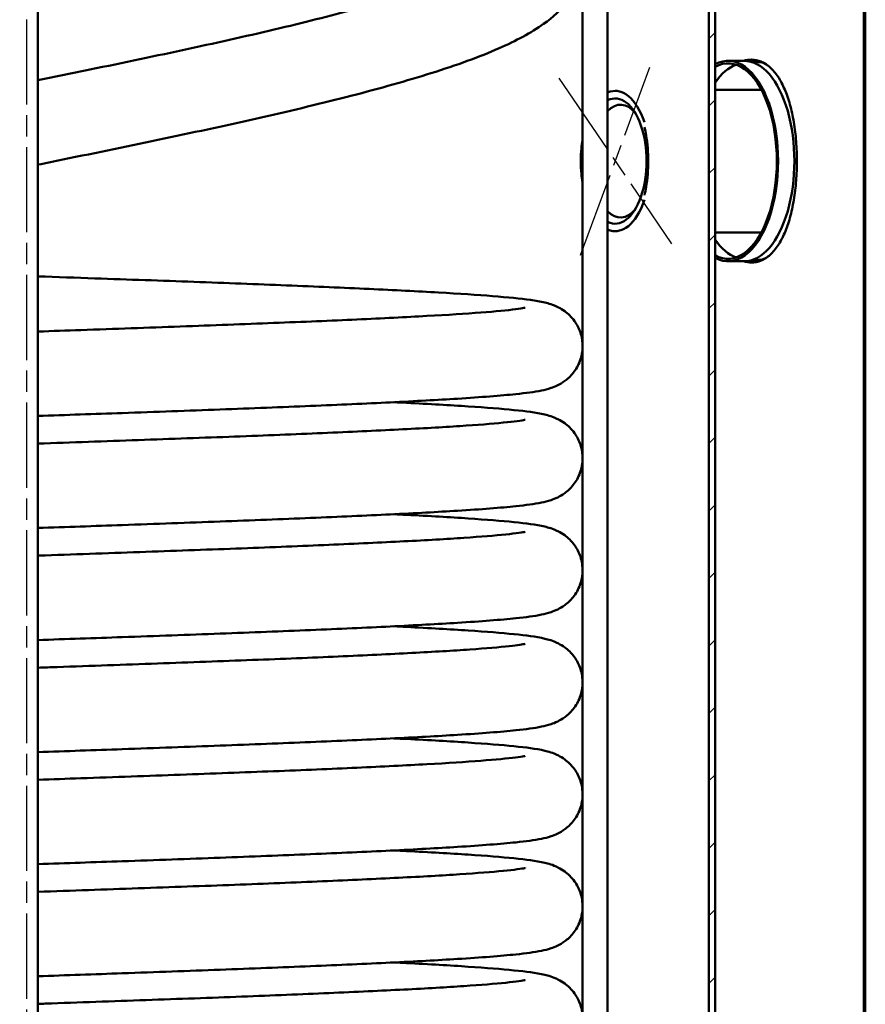
# Model space of a CAD drawing. Units: millimetres. Extents: x 0 to 3564, y 0 to 2520.
# Drawn here: x 2262 to 2600, y 1020 to 1413 of the extents above; entities that cross this region are included whole.
import ezdxf

# ---------------------------------------------------------------- set-up
doc = ezdxf.new("R2010")
doc.units = ezdxf.units.MM
doc.header["$LTSCALE"] = 6
doc.linetypes.add('CHAIN', pattern=[0.3543, 0.2362, -0.0295, 0.0591, -0.0295])
for name, color, linetype, lineweight in [('Osa(ISO)', 7, 'Continuous', 25), ('Středová značka(ISO)', 7, 'Continuous', 25), ('Viditelné hrany(ISO)', 7, 'Continuous', 50), ('Šrafování', 179, 'Continuous', 18)]:
    doc.layers.add(name, color=color, linetype=linetype, lineweight=lineweight)
pattern_1 = [(45, (0, 0), (-13.47038, 13.47038), [])]

msp = doc.modelspace()

# ---------------------------------------------------------------- hatches: boundary and pattern name
at = {"layer": 'Šrafování'}
h = msp.add_hatch(dxfattribs=at)
h.set_pattern_fill('ANSI31', color=256, scale=152.4, style=0)
h.set_pattern_definition(pattern_1)
h.paths.add_polyline_path([(2599.849, 877.974), (2599.199, 877.974), (2599.199, 1592.974), (2599.849, 1592.974), (2599.849, 1575.614)])
h.paths.add_polyline_path([(1929.849, 655.976), (1930.499, 655.976), (1930.499, 563.974), (1929.849, 563.974), (1929.849, 571.974), (1929.849, 576.474), (1929.849, 643.474), (1929.849, 647.974)])
h.paths.add_polyline_path([(1930.499, 705.976), (1929.849, 705.976), (1929.849, 713.974), (1929.849, 718.474), (1929.849, 861.474), (1929.849, 864.692), (1929.849, 873.974), (1930.499, 873.974)])
h.paths.add_polyline_path([(1929.849, 1193.974), (1930.499, 1193.974), (1930.499, 923.974), (1929.849, 923.974), (1929.849, 933.257), (1929.849, 936.474), (1929.849, 1181.474), (1929.849, 1185.974)])
h.paths.add_polyline_path([(1930.499, 1243.974), (1929.849, 1243.974), (1929.849, 1251.974), (1929.849, 1256.474), (1929.849, 1571.474), (1929.849, 1574.692), (1929.849, 1583.974), (1930.499, 1583.974)])
h.paths.add_polyline_path([(1929.849, 1745.974), (1930.499, 1745.974), (1930.499, 1633.974), (1929.849, 1633.974), (1929.849, 1643.257), (1929.849, 1646.474), (1929.849, 1733.474), (1929.849, 1737.974)])
h.paths.add_polyline_path([(1929.849, 1963.974), (1930.499, 1963.974), (1930.499, 1795.974), (1929.849, 1795.974), (1929.849, 1803.974), (1929.849, 1808.474), (1929.849, 1821.974), (1929.849, 1921.974), (1929.849, 1923.974)])
h.paths.add_polyline_path([(2599.199, 1963.974), (2599.849, 1963.974), (2599.849, 1923.974), (2599.849, 1642.334), (2599.849, 1624.974), (2599.199, 1624.974)])
h.paths.add_polyline_path([(2599.849, 463.974), (2599.199, 463.974), (2599.199, 691.974), (2599.849, 691.974), (2599.849, 682.842), (2599.849, 682.681)])
h.paths.add_polyline_path([(1930.499, 463.974), (1929.849, 463.974), (1929.849, 501.474), (1929.849, 505.974), (1929.849, 513.974), (1930.499, 513.974)])
h = msp.add_hatch(dxfattribs=at)
h.set_pattern_fill('ANSI31', color=256, scale=152.4, style=0)
h.set_pattern_definition(pattern_1)
h.paths.add_polyline_path([(2539.849, 722.474), (2539.849, 650.974), (2537.97, 650.974), (2537.349, 650.974), (2537.349, 651.595), (2537.349, 722.474), (2537.349, 724.974), (2539.849, 724.974)])
h.paths.add_polyline_path([(2539.849, 844.974), (2537.349, 844.974), (2537.349, 847.474), (2537.349, 1800.706), (2537.349, 1800.974), (2537.617, 1800.974), (2539.849, 1800.974), (2539.849, 847.474)])
edge = h.paths.add_edge_path()
edge.add_line((1989.849, 886.974), (1992.349, 886.974))
edge.add_line((1992.349, 886.974), (1992.349, 697.828))
edge.add_spline(control_points=[(1992.349, 697.828), (1991.534, 697.826), (1990.7, 697.824), (1989.849, 697.824)], knot_values=[0, 0, 0, 0, 0.0147366, 0.0147366, 0.0147366, 0.0147366], degree=3, periodic=0)
edge.add_line((1989.849, 697.824), (1989.849, 885.674))
edge.add_line((1989.849, 885.674), (1989.849, 886.974))
h.paths.add_polyline_path([(1989.849, 1201.974), (1992.349, 1201.974), (1992.349, 910.974), (1989.849, 910.974), (1989.849, 912.274), (1989.849, 1201.474), (1989.849, 1201.674)])
h.paths.add_polyline_path([(1992.349, 1235.974), (1989.849, 1235.974), (1989.849, 1236.274), (1989.849, 1236.474), (1989.849, 1595.674), (1989.849, 1596.974), (1992.349, 1596.974)])
h.paths.add_polyline_path([(1989.849, 1753.974), (1992.349, 1753.974), (1992.349, 1620.974), (1989.849, 1620.974), (1989.849, 1622.274)])
h.paths.add_polyline_path([(1989.849, 1787.974), (1989.849, 1800.974), (1992.081, 1800.974), (1992.349, 1800.974), (1992.349, 1800.706), (1992.349, 1787.974)])
edge = h.paths.add_edge_path()
edge.add_line((1992.349, 651.595), (1992.349, 650.974))
edge.add_line((1992.349, 650.974), (1991.728, 650.974))
edge.add_line((1991.728, 650.974), (1989.849, 650.974))
edge.add_line((1989.849, 650.974), (1989.849, 664.124))
edge.add_spline(control_points=[(1989.849, 664.124), (1990.698, 664.124), (1991.531, 664.125), (1992.349, 664.128)], knot_values=[0, 0, 0, 0, 0.0140857, 0.0140857, 0.0140857, 0.0140857], degree=3, periodic=0)
edge.add_line((1992.349, 664.128), (1992.349, 651.595))

# ---------------------------------------------------------------- linework, layer by layer
at = {"layer": 'Osa(ISO)', "linetype": 'CHAIN', "ltscale": 23.990969}
msp.add_line((2264.849, 2076.552), (2264.849, 424.061), dxfattribs=at)
at = {"layer": 'Středová značka(ISO)', "linetype": 'CHAIN', "ltscale": 23.990969}
for p, q in [((2486.152, 1319.438), (2513.797, 1394.51)), ((2477.507, 1390.068), (2522.442, 1323.88))]:
    msp.add_line(p, q, dxfattribs=at)
at = {"layer": 'Viditelné hrany(ISO)'}
for p, q in [((2269.452, 717.291), (2269.452, 1857.291)), ((2537.349, 844.974), (2537.349, 1800.974)), ((2539.849, 1800.974), (2539.849, 844.974)), ((2486.952, 814.791), (2486.952, 1774.791)), ((2496.952, 814.791), (2496.952, 1774.791)), ((2599.199, 877.974), (2599.199, 1592.974)), ((2599.849, 1592.974), (2599.849, 877.974)), ((2551.525, 1396.974), (2545.008, 1396.974)), ((2558.585, 1396.314), (2552.529, 1396.924)), ((2499.975, 1384.974), (2500.841, 1384.974)), ((2539.849, 1385.474), (2558.319, 1385.474)), ((2499.975, 1328.974), (2500.841, 1328.974)), ((2539.849, 1328.474), (2558.319, 1328.474)), ((2551.525, 1316.974), (2545.008, 1316.974)), ((2558.585, 1317.634), (2552.529, 1317.025))]:
    msp.add_line(p, q, dxfattribs=at)
for centre, major_axis, start_param, end_param in [((2545.008, 1356.974), (0, -40), 6.0222742, 9.685689), ((2545.008, 1356.974), (0, -39), 6.0154218, 9.6925415), ((2551.525, 1356.974), (0, -40), 0, 3.1415927), ((2554.967, 1356.974), (0, 40), 5.9827921, 6.3645327), ((2557.565, 1356.974), (0, 40), 0.0649977, 0.1241685), ((2551.487, 1356.974), (0, 39), 0.1669033, 0.6395498), ((2499.975, 1356.974), (0, 28), 5.2986897, 6.5007766), ((2499.975, 1356.974), (0, -25), 6.0389816, 9.6689816), ((2502.14, 1356.974), (0, 22.5), 5.7442759, 6.7624182), ((2499.975, 1356.974), (0, -28), 6.065594, 7.2676809), ((2502.14, 1356.974), (0, -22.5), 5.8039524, 6.8220947), ((2551.487, 1356.974), (0, -39), 5.6436355, 6.116282), ((2554.967, 1356.974), (0, -40), 6.2018379, 6.5835785), ((2557.565, 1356.974), (0, -40), 6.1590168, 6.2181876)]:
    msp.add_ellipse(centre, major_axis=major_axis, ratio=0.5, start_param=start_param, end_param=end_param, dxfattribs=at)
for points, knots in [([(2269.452, 1389.242), (2276.406, 1390.662), (2283.345, 1392.082), (2303.591, 1396.255), (2316.837, 1399.025), (2342.224, 1404.521), (2354.492, 1407.274), (2377.418, 1412.723), (2388.199, 1415.448), (2407.668, 1420.808), (2416.478, 1423.474), (2431.525, 1428.628), (2437.898, 1431.157), (2447.532, 1435.732), (2450.961, 1437.875), (2453.665, 1440.053), (2453.924, 1440.374), (2454.096, 1440.588)], [34.7610615, 34.7610615, 34.7610615, 34.7610615, 36.8868426, 36.8868426, 41.0239538, 41.0239538, 45.1399105, 45.1399105, 49.2285331, 49.2285331, 53.274478, 53.274478, 57.2419716, 57.2419716, 61.0452565, 61.0452565, 63.1777069, 63.1777069, 63.1777069, 63.1777069]), ([(2486.952, 1437.291), (2486.952, 1436.823), (2486.939, 1436.355), (2486.833, 1434.487), (2486.634, 1433.096), (2485.402, 1427.682), (2483.507, 1424.053), (2478.447, 1417.325), (2475.094, 1414.376), (2466.287, 1408.113), (2460.396, 1405.007), (2445.767, 1398.571), (2436.677, 1395.287), (2416.776, 1389.013), (2406.03, 1385.999), (2383.28, 1380.135), (2371.239, 1377.257), (2346.244, 1371.579), (2333.195, 1368.754), (2306.64, 1363.155), (2293.017, 1360.355), (2276.078, 1356.893), (2272.766, 1356.217), (2269.452, 1355.541)], [0, 0, 0, 0, 0.2762586, 0.2762586, 1.1057013, 1.1057013, 3.6071628, 3.6071628, 6.6690865, 6.6690865, 10.8344636, 10.8344636, 15.587668, 15.587668, 20.0429876, 20.0429876, 24.3297106, 24.3297106, 28.547779, 28.547779, 32.7294635, 32.7294635, 33.7424091, 33.7424091, 33.7424091, 33.7424091]), ([(2551.18, 1396.974), (2552.283, 1397.312), (2553.366, 1397.474), (2555.677, 1397.474), (2556.967, 1397.23), (2559.478, 1396.204), (2560.699, 1395.422), (2562.992, 1393.355), (2564.067, 1392.068), (2566.018, 1389.095), (2566.895, 1387.408), (2568.424, 1383.815), (2569.128, 1381.786), (2570.355, 1377.365), (2570.877, 1374.974), (2571.709, 1369.986), (2572.02, 1367.384), (2572.426, 1362.151), (2572.522, 1359.519), (2572.522, 1354.429), (2572.426, 1351.797), (2572.02, 1346.564), (2571.709, 1343.963), (2570.877, 1338.974), (2570.355, 1336.583), (2569.128, 1332.163), (2568.424, 1330.133), (2566.895, 1326.54), (2566.018, 1324.853), (2564.067, 1321.88), (2562.992, 1320.594), (2560.699, 1318.526), (2559.478, 1317.744), (2556.967, 1316.718), (2555.677, 1316.474), (2553.366, 1316.474), (2552.283, 1316.636), (2551.18, 1316.974)], [5.4860482, 5.4860482, 5.4860482, 5.4860482, 6.1087684, 6.1087684, 6.8723616, 6.8723616, 7.6359548, 7.6359548, 8.3995481, 8.3995481, 9.1631413, 9.1631413, 9.9267402, 9.9267402, 10.690339, 10.690339, 11.4539379, 11.4539379, 12.2175367, 12.2175367, 12.9811356, 12.9811356, 13.7447345, 13.7447345, 14.5083333, 14.5083333, 15.2719322, 15.2719322, 16.0355254, 16.0355254, 16.7991186, 16.7991186, 17.5627119, 17.5627119, 18.3263051, 18.3263051, 18.9490253, 18.9490253, 18.9490253, 18.9490253]), ([(2511.636, 1370.575), (2511.896, 1369.529), (2512.126, 1368.435), (2512.611, 1365.647), (2512.828, 1363.912), (2513.112, 1360.424), (2513.179, 1358.67), (2513.179, 1355.278), (2513.112, 1353.524), (2512.828, 1350.036), (2512.611, 1348.301), (2512.126, 1345.513), (2511.896, 1344.419), (2511.636, 1343.373)], [6.7799957, 6.7799957, 6.7799957, 6.7799957, 7.1243952, 7.1243952, 7.6332816, 7.6332816, 8.1421679, 8.1421679, 8.6510542, 8.6510542, 9.1599405, 9.1599405, 9.5043401, 9.5043401, 9.5043401, 9.5043401]), ([(2486.179, 1356.974), (2486.179, 1358.67), (2486.275, 1360.424), (2486.596, 1363.228), (2486.756, 1364.284), (2486.953, 1365.323)], [0, 0, 0, 0, 0.50888633, 0.50888633, 0.81811186, 0.81811186, 0.81811186, 0.81811186]), ([(2486.953, 1348.625), (2486.756, 1349.664), (2486.596, 1350.72), (2486.275, 1353.524), (2486.179, 1355.278), (2486.179, 1356.974)], [15.4662239, 15.4662239, 15.4662239, 15.4662239, 15.77544944, 15.77544944, 16.28433577, 16.28433577, 16.28433577, 16.28433577]), ([(2269.452, 1310.944), (2277.07, 1310.68), (2284.682, 1310.416), (2305.626, 1309.684), (2318.921, 1309.214), (2344.531, 1308.276), (2356.967, 1307.805), (2380.39, 1306.866), (2391.488, 1306.394), (2411.836, 1305.453), (2421.177, 1304.979), (2437.706, 1304.031), (2444.958, 1303.552), (2457.171, 1302.579), (2462.115, 1302.091), (2468.186, 1301.239), (2469.994, 1300.943), (2473.378, 1300.128), (2474.896, 1299.801), (2478.106, 1298.143), (2478.932, 1297.66), (2481.099, 1296.077), (2482.53, 1294.745), (2484.683, 1291.751), (2485.507, 1290.182), (2486.663, 1286.731), (2486.973, 1284.795), (2486.929, 1280.944), (2486.562, 1278.984), (2485.252, 1275.412), (2484.292, 1273.759), (2482.146, 1271.065), (2480.951, 1269.984), (2478.806, 1268.408), (2477.836, 1267.864), (2475.971, 1266.951), (2475.118, 1266.633), (2472.904, 1265.891), (2471.742, 1265.625), (2467.573, 1264.769), (2464.378, 1264.362), (2454.284, 1263.306), (2446.473, 1262.706), (2429.151, 1261.62), (2420.131, 1261.131), (2400.427, 1260.169), (2389.697, 1259.693), (2366.909, 1258.748), (2354.749, 1258.275), (2329.566, 1257.335), (2316.424, 1256.863), (2292.023, 1256.003), (2280.732, 1255.612), (2269.452, 1255.221)], [33.5509236, 33.5509236, 33.5509236, 33.5509236, 35.8327492, 35.8327492, 39.8934803, 39.8934803, 43.9578617, 43.9578617, 48.0270484, 48.0270484, 52.1041823, 52.1041823, 56.1980222, 56.1980222, 60.339856, 60.339856, 62.5413911, 62.5413911, 64.2231043, 64.2231043, 64.718199, 64.718199, 65.4401226, 65.4401226, 66.0225903, 66.0225903, 66.643128, 66.643128, 67.2744827, 67.2744827, 67.9049875, 67.9049875, 68.5186718, 68.5186718, 69.1072454, 69.1072454, 69.8360661, 69.8360661, 71.2358456, 71.2358456, 74.7270321, 74.7270321, 79.8464056, 79.8464056, 84.0541201, 84.0541201, 88.1577668, 88.1577668, 92.2386097, 92.2386097, 96.3097019, 96.3097019, 99.6919602, 99.6919602, 99.6919602, 99.6919602]), ([(2269.452, 1288.921), (2275.192, 1289.12), (2280.924, 1289.318), (2300.06, 1289.985), (2313.418, 1290.456), (2339.177, 1291.392), (2351.703, 1291.862), (2375.314, 1292.797), (2386.515, 1293.266), (2407.04, 1294.198), (2416.468, 1294.666), (2433.063, 1295.592), (2440.324, 1296.055), (2452.222, 1296.96), (2456.975, 1297.414), (2461.68, 1298.011), (2462.858, 1298.197), (2463.836, 1298.382), (2463.954, 1298.411), (2464.033, 1298.43)], [1366.4378412, 1366.4378412, 1366.4378412, 1366.4378412, 1368.1574155, 1368.1574155, 1372.2174316, 1372.2174316, 1376.2738514, 1376.2738514, 1380.3256645, 1380.3256645, 1384.3700812, 1384.3700812, 1388.3995859, 1388.3995859, 1392.3897916, 1392.3897916, 1394.2925967, 1394.2925967, 1395.2230652, 1395.2230652, 1395.2230652, 1395.2230652]), ([(2411.571, 1260.713), (2413.27, 1260.63), (2414.939, 1260.546), (2425.825, 1259.99), (2434.133, 1259.514), (2448.494, 1258.557), (2454.585, 1258.074), (2464.573, 1257.058), (2468.187, 1256.633), (2473.321, 1255.407), (2474.837, 1255.083), (2478.055, 1253.435), (2478.893, 1252.948), (2481.081, 1251.356), (2482.522, 1250.018), (2484.682, 1247.014), (2485.506, 1245.446), (2486.663, 1241.996), (2486.973, 1240.06), (2486.929, 1236.209), (2486.563, 1234.249), (2485.253, 1230.677), (2484.294, 1229.023), (2482.147, 1226.329), (2480.952, 1225.247), (2478.808, 1223.671), (2477.837, 1223.127), (2475.972, 1222.214), (2475.119, 1221.896), (2472.905, 1221.154), (2471.744, 1220.888), (2467.577, 1220.032), (2464.383, 1219.625), (2454.29, 1218.568), (2446.48, 1217.969), (2429.158, 1216.883), (2420.139, 1216.393), (2400.435, 1215.432), (2389.706, 1214.956), (2366.918, 1214.011), (2354.759, 1213.538), (2329.576, 1212.597), (2316.434, 1212.126), (2292.03, 1211.266), (2280.736, 1210.874), (2269.452, 1210.483)], [182.6226147, 182.6226147, 182.6226147, 182.6226147, 183.3450928, 183.3450928, 187.4289919, 187.4289919, 191.5402086, 191.5402086, 195.750815, 195.750815, 197.4438938, 197.4438938, 197.9476665, 197.9476665, 198.6739766, 198.6739766, 199.2562579, 199.2562579, 199.8768006, 199.8768006, 200.5081536, 200.5081536, 201.1386602, 201.1386602, 201.7523601, 201.7523601, 202.3409256, 202.3409256, 203.0696061, 203.0696061, 204.4688113, 204.4688113, 207.9592661, 207.9592661, 213.0792234, 213.0792234, 217.2870149, 217.2870149, 221.3906712, 221.3906712, 225.4715176, 225.4715176, 229.5426116, 229.5426116, 232.9259146, 232.9259146, 232.9259146, 232.9259146]), ([(2269.452, 1244.183), (2282.894, 1244.649), (2296.364, 1245.117), (2322.656, 1246.05), (2335.603, 1246.52), (2360.256, 1247.456), (2372.084, 1247.926), (2394.043, 1248.859), (2404.284, 1249.328), (2422.664, 1250.257), (2430.9, 1250.723), (2444.908, 1251.64), (2450.776, 1252.099), (2459.619, 1252.967), (2462.866, 1253.445), (2463.949, 1253.671), (2464, 1253.684), (2464.033, 1253.692)], [1233.2063023, 1233.2063023, 1233.2063023, 1233.2063023, 1237.2425905, 1237.2425905, 1241.3006141, 1241.3006141, 1245.3546114, 1245.3546114, 1249.4027347, 1249.4027347, 1253.4401421, 1253.4401421, 1257.4525823, 1257.4525823, 1261.38582, 1261.38582, 1261.9846656, 1261.9846656, 1261.9846656, 1261.9846656]), ([(2411.571, 1215.976), (2413.268, 1215.892), (2414.934, 1215.808), (2425.819, 1215.252), (2434.128, 1214.777), (2448.489, 1213.82), (2454.581, 1213.336), (2464.57, 1212.321), (2468.185, 1211.896), (2473.319, 1210.67), (2474.834, 1210.346), (2478.053, 1208.698), (2478.892, 1208.212), (2481.08, 1206.619), (2482.521, 1205.281), (2484.682, 1202.277), (2485.506, 1200.709), (2486.663, 1197.258), (2486.973, 1195.323), (2486.929, 1191.471), (2486.563, 1189.511), (2485.253, 1185.939), (2484.294, 1184.286), (2482.147, 1181.592), (2480.953, 1180.51), (2478.808, 1178.933), (2477.837, 1178.39), (2475.972, 1177.476), (2475.119, 1177.158), (2472.905, 1176.416), (2471.744, 1176.15), (2467.577, 1175.294), (2464.383, 1174.887), (2454.291, 1173.831), (2446.48, 1173.231), (2429.159, 1172.145), (2420.139, 1171.656), (2400.436, 1170.694), (2389.706, 1170.218), (2366.919, 1169.273), (2354.759, 1168.8), (2329.577, 1167.86), (2316.435, 1167.388), (2292.03, 1166.528), (2280.736, 1166.136), (2269.452, 1165.745)], [315.8565744, 315.8565744, 315.8565744, 315.8565744, 316.5781187, 316.5781187, 320.6620141, 320.6620141, 324.7732205, 324.7732205, 328.98378, 328.98378, 330.6773198, 330.6773198, 331.1814336, 331.1814336, 331.9079259, 331.9079259, 332.4901997, 332.4901997, 333.1107424, 333.1107424, 333.7420953, 333.7420953, 334.372602, 334.372602, 334.9863028, 334.9863028, 335.5748678, 335.5748678, 336.30354, 336.30354, 337.702711, 337.702711, 341.1931222, 341.1931222, 346.3131143, 346.3131143, 350.5209103, 350.5209103, 354.6245672, 354.6245672, 358.7054138, 358.7054138, 362.7765079, 362.7765079, 366.1598732, 366.1598732, 366.1598732, 366.1598732]), ([(2269.452, 1199.445), (2270.419, 1199.479), (2271.385, 1199.512), (2285.868, 1200.014), (2299.396, 1200.485), (2325.673, 1201.421), (2338.55, 1201.892), (2363.028, 1202.827), (2374.75, 1203.297), (2396.462, 1204.23), (2406.562, 1204.698), (2424.63, 1205.627), (2432.695, 1206.093), (2446.333, 1207.008), (2452.003, 1207.466), (2460.403, 1208.325), (2463.464, 1208.824), (2464.012, 1208.949), (2464.025, 1208.952), (2464.033, 1208.954)], [1099.9695784, 1099.9695784, 1099.9695784, 1099.9695784, 1100.2596122, 1100.2596122, 1104.3208412, 1104.3208412, 1108.3785848, 1108.3785848, 1112.4322157, 1112.4322157, 1116.4797419, 1116.4797419, 1120.5159321, 1120.5159321, 1124.5251458, 1124.5251458, 1128.4465784, 1128.4465784, 1128.7498649, 1128.7498649, 1128.7498649, 1128.7498649]), ([(2411.571, 1171.238), (2413.268, 1171.154), (2414.934, 1171.071), (2425.819, 1170.514), (2434.127, 1170.039), (2448.489, 1169.082), (2454.581, 1168.598), (2464.57, 1167.583), (2468.185, 1167.158), (2473.319, 1165.932), (2474.834, 1165.609), (2478.053, 1163.96), (2478.892, 1163.474), (2481.08, 1161.881), (2482.521, 1160.543), (2484.682, 1157.539), (2485.506, 1155.971), (2486.663, 1152.521), (2486.973, 1150.585), (2486.929, 1146.734), (2486.563, 1144.773), (2485.253, 1141.201), (2484.294, 1139.548), (2482.147, 1136.854), (2480.953, 1135.772), (2478.808, 1134.196), (2477.837, 1133.652), (2475.972, 1132.738), (2475.119, 1132.421), (2472.905, 1131.678), (2471.744, 1131.413), (2467.577, 1130.557), (2464.383, 1130.15), (2454.291, 1129.093), (2446.48, 1128.494), (2429.159, 1127.408), (2420.139, 1126.918), (2400.436, 1125.957), (2389.706, 1125.48), (2366.919, 1124.536), (2354.759, 1124.062), (2329.577, 1123.122), (2316.435, 1122.65), (2292.03, 1121.79), (2280.736, 1121.398), (2269.452, 1121.008)], [449.0905333, 449.0905333, 449.0905333, 449.0905333, 449.812022, 449.812022, 453.8959172, 453.8959172, 458.007123, 458.007123, 462.2176797, 462.2176797, 463.9112469, 463.9112469, 464.415381, 464.415381, 465.1418842, 465.1418842, 465.7241576, 465.7241576, 466.3447002, 466.3447002, 466.9760531, 466.9760531, 467.6065599, 467.6065599, 468.2202607, 468.2202607, 468.8088257, 468.8088257, 469.5374974, 469.5374974, 470.9366663, 470.9366663, 474.4270749, 474.4270749, 479.547069, 479.547069, 483.7548654, 483.7548654, 487.8585223, 487.8585223, 491.9393689, 491.9393689, 496.010463, 496.010463, 499.393832, 499.393832, 499.393832, 499.393832]), ([(2269.452, 1154.708), (2272.001, 1154.796), (2274.547, 1154.884), (2290.587, 1155.441), (2304.066, 1155.911), (2330.185, 1156.848), (2342.953, 1157.318), (2367.157, 1158.253), (2378.712, 1158.723), (2400.043, 1159.656), (2409.926, 1160.124), (2427.516, 1161.052), (2435.319, 1161.517), (2448.391, 1162.43), (2453.762, 1162.886), (2461.337, 1163.713), (2462.955, 1164.015), (2464.033, 1164.216)], [966.732712, 966.732712, 966.732712, 966.732712, 967.496888, 967.496888, 971.5577134, 971.5577134, 975.6150284, 975.6150284, 979.6680866, 979.6680866, 983.7146589, 983.7146589, 987.7488596, 987.7488596, 991.7526404, 991.7526404, 995.5097545, 995.5097545, 995.5097545, 995.5097545]), ([(2411.571, 1126.5), (2413.268, 1126.417), (2414.934, 1126.333), (2425.819, 1125.777), (2434.127, 1125.301), (2448.489, 1124.344), (2454.581, 1123.861), (2464.57, 1122.845), (2468.185, 1122.42), (2473.319, 1121.194), (2474.834, 1120.871), (2478.053, 1119.223), (2478.892, 1118.736), (2481.08, 1117.143), (2482.521, 1115.805), (2484.682, 1112.801), (2485.506, 1111.233), (2486.663, 1107.783), (2486.973, 1105.847), (2486.929, 1101.996), (2486.563, 1100.036), (2485.253, 1096.463), (2484.294, 1094.81), (2482.147, 1092.116), (2480.953, 1091.034), (2478.808, 1089.458), (2477.837, 1088.914), (2475.972, 1088.001), (2475.119, 1087.683), (2472.905, 1086.941), (2471.744, 1086.675), (2467.577, 1085.819), (2464.383, 1085.412), (2454.291, 1084.355), (2446.48, 1083.756), (2429.159, 1082.67), (2420.139, 1082.18), (2400.436, 1081.219), (2389.706, 1080.743), (2366.919, 1079.798), (2354.759, 1079.325), (2329.577, 1078.384), (2316.435, 1077.912), (2292.03, 1077.053), (2280.736, 1076.661), (2269.452, 1076.27)], [582.3244921, 582.3244921, 582.3244921, 582.3244921, 583.0459775, 583.0459775, 587.1298727, 587.1298727, 591.2410785, 591.2410785, 595.4516349, 595.4516349, 597.1452039, 597.1452039, 597.6493392, 597.6493392, 598.375843, 598.375843, 598.9581163, 598.9581163, 599.578659, 599.578659, 600.2100119, 600.2100119, 600.8405187, 600.8405187, 601.4542195, 601.4542195, 602.0427845, 602.0427845, 602.7714561, 602.7714561, 604.1706249, 604.1706249, 607.6610333, 607.6610333, 612.7810276, 612.7810276, 616.988824, 616.988824, 621.0924809, 621.0924809, 625.1733275, 625.1733275, 629.2444216, 629.2444216, 632.6277909, 632.6277909, 632.6277909, 632.6277909]), ([(2269.452, 1109.97), (2275.192, 1110.169), (2280.924, 1110.368), (2300.06, 1111.034), (2313.418, 1111.505), (2339.177, 1112.441), (2351.703, 1112.911), (2375.314, 1113.846), (2386.515, 1114.315), (2407.04, 1115.247), (2416.468, 1115.715), (2433.063, 1116.641), (2440.324, 1117.104), (2452.222, 1118.009), (2456.975, 1118.463), (2461.68, 1119.06), (2462.858, 1119.246), (2463.836, 1119.431), (2463.954, 1119.46), (2464.033, 1119.479)], [833.4892569, 833.4892569, 833.4892569, 833.4892569, 835.2088285, 835.2088285, 839.2688445, 839.2688445, 843.3252644, 843.3252644, 847.3770775, 847.3770775, 851.4214942, 851.4214942, 855.4509988, 855.4509988, 859.4412046, 859.4412046, 861.3440098, 861.3440098, 862.274481, 862.274481, 862.274481, 862.274481]), ([(2411.571, 1081.762), (2413.268, 1081.679), (2414.934, 1081.595), (2425.819, 1081.039), (2434.127, 1080.563), (2448.489, 1079.606), (2454.581, 1079.123), (2464.57, 1078.107), (2468.185, 1077.683), (2473.319, 1076.457), (2474.834, 1076.133), (2478.053, 1074.485), (2478.892, 1073.998), (2481.08, 1072.406), (2482.521, 1071.068), (2484.682, 1068.063), (2485.506, 1066.496), (2486.663, 1063.045), (2486.973, 1061.11), (2486.929, 1057.258), (2486.563, 1055.298), (2485.253, 1051.726), (2484.294, 1050.072), (2482.147, 1047.378), (2480.953, 1046.297), (2478.808, 1044.72), (2477.837, 1044.176), (2475.972, 1043.263), (2475.119, 1042.945), (2472.905, 1042.203), (2471.744, 1041.937), (2467.577, 1041.081), (2464.383, 1040.674), (2454.291, 1039.617), (2446.48, 1039.018), (2429.159, 1037.932), (2420.139, 1037.442), (2400.436, 1036.481), (2389.706, 1036.005), (2366.919, 1035.06), (2354.759, 1034.587), (2329.577, 1033.646), (2316.435, 1033.175), (2292.03, 1032.315), (2280.736, 1031.923), (2269.452, 1031.532)], [715.558451, 715.558451, 715.558451, 715.558451, 716.2799361, 716.2799361, 720.3638313, 720.3638313, 724.4750371, 724.4750371, 728.6855936, 728.6855936, 730.3791626, 730.3791626, 730.883298, 730.883298, 731.6098019, 731.6098019, 732.1920752, 732.1920752, 732.8126179, 732.8126179, 733.4439708, 733.4439708, 734.0744775, 734.0744775, 734.6881783, 734.6881783, 735.2767433, 735.2767433, 736.005415, 736.005415, 737.4045837, 737.4045837, 740.8949922, 740.8949922, 746.0149865, 746.0149865, 750.2227828, 750.2227828, 754.3264398, 754.3264398, 758.4072863, 758.4072863, 762.4783804, 762.4783804, 765.8617498, 765.8617498, 765.8617498, 765.8617498]), ([(2269.452, 1065.232), (2282.894, 1065.698), (2296.364, 1066.166), (2322.656, 1067.099), (2335.603, 1067.569), (2360.256, 1068.505), (2372.084, 1068.975), (2394.043, 1069.908), (2404.284, 1070.377), (2422.664, 1071.306), (2430.9, 1071.772), (2444.908, 1072.689), (2450.776, 1073.148), (2459.619, 1074.016), (2462.866, 1074.495), (2463.949, 1074.72), (2464, 1074.733), (2464.033, 1074.741)], [700.257718, 700.257718, 700.257718, 700.257718, 704.294008, 704.294008, 708.3520316, 708.3520316, 712.4060288, 712.4060288, 716.4541522, 716.4541522, 720.4915596, 720.4915596, 724.5039997, 724.5039997, 728.4372374, 728.4372374, 729.0360814, 729.0360814, 729.0360814, 729.0360814]), ([(2411.571, 1037.025), (2413.268, 1036.941), (2414.934, 1036.857), (2425.819, 1036.301), (2434.127, 1035.826), (2448.489, 1034.869), (2454.581, 1034.385), (2464.57, 1033.37), (2468.185, 1032.945), (2473.319, 1031.719), (2474.834, 1031.396), (2478.053, 1029.747), (2478.892, 1029.261), (2481.08, 1027.668), (2482.521, 1026.33), (2484.682, 1023.326), (2485.506, 1021.758), (2486.663, 1018.307), (2486.973, 1016.372), (2486.929, 1012.521), (2486.563, 1010.56), (2485.253, 1006.988), (2484.294, 1005.335), (2482.147, 1002.641), (2480.953, 1001.559), (2478.808, 999.982), (2477.837, 999.439), (2475.972, 998.525), (2475.119, 998.207), (2472.905, 997.465), (2471.744, 997.199), (2467.577, 996.343), (2464.383, 995.936), (2454.291, 994.88), (2446.48, 994.281), (2429.159, 993.194), (2420.139, 992.705), (2400.436, 991.743), (2389.706, 991.267), (2366.919, 990.322), (2354.759, 989.849), (2329.577, 988.909), (2316.435, 988.437), (2292.03, 987.577), (2280.736, 987.185), (2269.452, 986.794)], [848.7924099, 848.7924099, 848.7924099, 848.7924099, 849.513895, 849.513895, 853.5977902, 853.5977902, 857.708996, 857.708996, 861.9195524, 861.9195524, 863.6131215, 863.6131215, 864.1172568, 864.1172568, 864.8437607, 864.8437607, 865.426034, 865.426034, 866.0465767, 866.0465767, 866.6779296, 866.6779296, 867.3084364, 867.3084364, 867.9221372, 867.9221372, 868.5107022, 868.5107022, 869.2393738, 869.2393738, 870.6385426, 870.6385426, 874.128951, 874.128951, 879.2489453, 879.2489453, 883.4567417, 883.4567417, 887.5603986, 887.5603986, 891.6412452, 891.6412452, 895.7123393, 895.7123393, 899.0957086, 899.0957086, 899.0957086, 899.0957086]), ([(2269.452, 1020.494), (2270.417, 1020.528), (2271.381, 1020.561), (2285.862, 1021.063), (2299.39, 1021.534), (2325.667, 1022.47), (2338.544, 1022.94), (2363.023, 1023.876), (2374.744, 1024.345), (2396.457, 1025.279), (2406.557, 1025.747), (2424.626, 1026.676), (2432.691, 1027.141), (2446.33, 1028.057), (2452.001, 1028.515), (2460.402, 1029.374), (2463.463, 1029.873), (2464.012, 1029.998), (2464.025, 1030.001), (2464.033, 1030.003)], [567.0209947, 567.0209947, 567.0209947, 567.0209947, 567.3104128, 567.3104128, 571.3716424, 571.3716424, 575.4293864, 575.4293864, 579.4830181, 579.4830181, 583.5305455, 583.5305455, 587.5667381, 587.5667381, 591.5759585, 591.5759585, 595.4974153, 595.4974153, 595.8012841, 595.8012841, 595.8012841, 595.8012841])]:
    msp.add_open_spline(points, degree=3, knots=knots, dxfattribs=at)
for points in [[(2554.685, 1397.47), (2553.732, 1397.443), (2552.742, 1397.281), (2551.736, 1396.972)], [(2551.736, 1316.977), (2552.742, 1316.668), (2553.732, 1316.505), (2554.685, 1316.478)]]:
    msp.add_open_spline(points, degree=3, dxfattribs=at)

doc.saveas('drawing.dxf')
